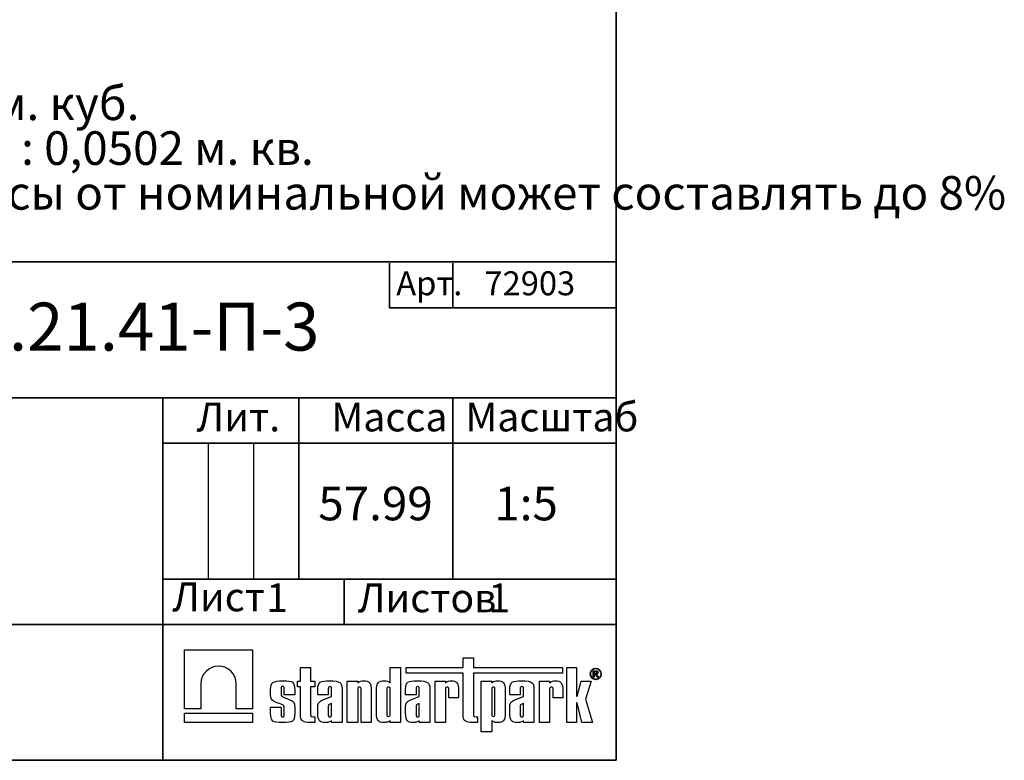
# Model space of a CAD drawing. Units: millimetres. Extents: x 8 to 458, y 1 to 291.
# Drawn here: x 349 to 458, y 5 to 87 of the extents above; entities that cross this region are included whole.
import ezdxf

# ---------------------------------------------------------------- set-up
doc = ezdxf.new("R2010")
doc.units = ezdxf.units.MM
doc.layers.add('FORMAT', color=7, linetype='Continuous')
doc.styles.add('SLDTEXTSTYLE0', font='TXT', dxfattribs={"width": 0.7, "bigfont": 'bigfont'})
doc.styles.add('SLDTEXTSTYLE1', font='TXT', dxfattribs={"width": 0.7})

# ---------------------------------------------------------------- blocks, each defined once
blk = doc.blocks.new('SW_NOTE_0_1')
at = {"layer": 'FORMAT', "color": 0, "char_height": 3.7042, "attachment_point": 1, "style": 'SLDTEXTSTYLE0'}
for s, insert in [('1. Объем полимербетона составляет 0,0305 м. куб.', (12.04, 4.76)), ('2. Суммарная площадь водозаборных щелей : 0,0502 м. кв.', (12.04, -0.18)), ('3. Допустимое отклонение фактической массы от номинальной может составлять до 8%', (12.04, -5.12))]:
    blk.add_mtext(s, dxfattribs=dict(at, insert=insert))

msp = doc.modelspace()

# ---------------------------------------------------------------- linework, layer by layer
at = {"layer": 'FORMAT', "color": 7, "lineweight": 35}
for p, q in [((415, 291), (415, 5)), ((294.9999, 45), (414.9999, 45)), ((364.9999, 5), (364.9999, 45)), ((379.9999, 45), (379.9999, 25.0448)), ((396.9999, 45), (396.9999, 25.0448)), ((364.9999, 40), (414.9999, 40)), ((384.9999, 20.0224), (384.9999, 25)), ((384.9999, 25), (414.9999, 25)), ((384.9999, 20.0224), (384.9999, 25)), ((295, 20), (415, 20)), ((20, 5), (415, 5)), ((230, 5), (415, 5))]:
    msp.add_line(p, q, dxfattribs=at)
at = {"layer": 'FORMAT', "lineweight": 35}
for p, q in [((230, 60), (415, 60)), ((390, 54.9328), (390, 59.8408)), ((397, 59.8369), (397, 54.9328)), ((397, 54.9328), (390, 54.9328)), ((397, 54.9328), (415, 54.9328)), ((384.9999, 25), (364.9999, 25))]:
    msp.add_line(p, q, dxfattribs=at)
at = {"layer": 'FORMAT'}
for p, q in [((369.9999, 40), (369.9999, 25)), ((374.9758, 40), (374.9758, 25))]:
    msp.add_line(p, q, dxfattribs=at)
at = {"layer": 'FORMAT', "color": 96, "lineweight": 25}
for p, q in [((367.3867, 17.1852), (374.8867, 17.1852)), ((367.3867, 10.6852), (367.3867, 17.1852)), ((374.8867, 17.1852), (374.8867, 10.6852)), ((380.164, 15.2513), (381.299, 15.2513)), ((380.164, 13.7454), (380.164, 15.2513)), ((381.299, 15.2513), (381.299, 13.7454)), ((390.0675, 15.2513), (391.2167, 15.2513)), ((390.0675, 13.5483), (390.0675, 15.2513)), ((391.2167, 15.2513), (391.2167, 9.1852)), ((391.8429, 14.618), (391.8429, 15.2513)), ((391.8429, 15.2513), (398.126, 15.2513)), ((398.126, 16.2928), (399.261, 16.2928)), ((398.126, 15.2513), (398.126, 16.2928)), ((399.261, 16.2928), (399.261, 15.2513)), ((399.261, 15.2513), (409.0788, 15.2513)), ((409.0788, 15.2513), (409.0788, 14.618)), ((409.5754, 15.2513), (410.6536, 15.2513)), ((409.5754, 9.1852), (409.5754, 15.2513)), ((410.6536, 15.2513), (410.6536, 12.0846)), ((398.126, 14.618), (391.8429, 14.618)), ((398.126, 10.1), (398.126, 14.618)), ((409.0788, 14.618), (399.261, 14.618)), ((399.261, 14.618), (399.261, 10.0156)), ((412.4712, 14.1653), (412.4712, 14.8714)), ((412.4712, 14.8714), (412.7137, 14.8714)), ((412.5852, 14.1653), (412.4712, 14.1653)), ((412.7146, 14.7758), (412.5852, 14.7758)), ((412.5852, 14.7758), (412.5852, 14.5626)), ((412.5852, 14.5626), (412.7235, 14.5626)), ((412.652, 14.4652), (412.5852, 14.4652)), ((412.5852, 14.4652), (412.5852, 14.1653)), ((412.9251, 14.1653), (412.8625, 14.2767)), ((413.0644, 14.1653), (412.9251, 14.1653)), ((412.9783, 14.3034), (413.0644, 14.1653)), ((369.1867, 13.4352), (369.1867, 10.6852)), ((373.0867, 10.6852), (373.0867, 13.4352)), ((379.8518, 13.112), (379.8518, 13.7454)), ((379.8518, 13.7454), (380.164, 13.7454)), ((380.164, 13.112), (379.8518, 13.112)), ((380.164, 10.1), (380.164, 13.112)), ((381.299, 13.7454), (381.753, 13.7454)), ((381.753, 13.112), (381.299, 13.112)), ((381.299, 13.112), (381.299, 10.0156)), ((381.753, 13.7454), (381.753, 13.112)), ((385.3424, 9.1852), (385.3424, 13.7454)), ((385.3424, 13.7454), (386.4916, 13.7454)), ((386.4916, 13.7454), (386.4916, 13.5483)), ((395.0332, 9.1852), (395.0332, 13.7454)), ((395.0332, 13.7454), (396.1823, 13.7454)), ((396.1823, 13.7454), (396.1823, 13.5483)), ((400.1265, 8.1524), (400.1265, 13.7454)), ((400.1265, 13.7454), (401.2757, 13.7454)), ((401.2757, 13.7454), (401.2757, 13.5483)), ((406.5392, 9.1852), (406.5392, 13.7454)), ((406.5392, 13.7454), (407.6742, 13.7454)), ((407.6742, 13.7454), (407.6742, 13.5483)), ((410.7104, 12.0846), (411.1644, 13.7454)), ((411.1644, 13.7454), (412.2426, 13.7454)), ((412.2426, 13.7454), (411.6326, 11.7468)), ((376.8867, 12.2253), (376.8867, 12.8164)), ((378.0358, 12.915), (378.0358, 12.3097)), ((378.3905, 12.2112), (378.3905, 12.915)), ((379.5397, 12.2112), (378.3905, 12.2112)), ((379.5397, 12.7461), (379.5397, 12.2112)), ((382.0935, 12.2112), (382.0935, 12.8868)), ((383.2427, 12.2112), (382.0935, 12.2112)), ((382.6468, 11.6623), (383.6115, 12.0564)), ((383.2427, 12.9009), (383.2427, 12.2112)), ((383.6115, 12.0564), (383.6115, 12.9009)), ((384.7607, 12.8868), (384.7607, 9.1852)), ((386.4916, 12.8727), (386.4916, 9.1852)), ((386.8605, 9.1852), (386.8605, 12.8727)), ((387.9955, 12.7038), (387.9955, 9.1852)), ((388.5637, 10.2267), (388.5637, 12.7038)), ((389.7128, 12.8587), (389.7128, 10.0578)), ((390.0675, 10.0578), (390.0675, 12.8587)), ((391.7842, 12.2112), (391.7842, 12.8868)), ((392.9334, 12.2112), (391.7842, 12.2112)), ((392.3375, 11.6623), (393.2881, 12.0564)), ((392.9334, 12.9009), (392.9334, 12.2112)), ((393.2881, 12.0564), (393.2881, 12.9009)), ((394.4515, 12.8868), (394.4515, 9.1852)), ((396.1823, 12.8727), (396.1823, 9.1852)), ((396.537, 11.8875), (396.537, 12.8727)), ((397.6295, 12.7038), (397.6295, 11.8875)), ((401.2757, 12.8587), (401.2757, 10.0719)), ((401.6304, 10.0719), (401.6304, 12.8587)), ((402.7795, 12.7038), (402.7795, 10.2267)), ((403.2761, 12.2112), (403.2761, 12.8868)), ((404.4253, 12.2112), (403.2761, 12.2112)), ((403.8294, 11.6623), (404.7942, 12.0564)), ((404.4253, 12.9009), (404.4253, 12.2112)), ((404.7942, 12.0564), (404.7942, 12.9009)), ((405.9434, 12.8868), (405.9434, 9.1852)), ((407.6742, 12.8727), (407.6742, 9.1852)), ((408.0431, 11.8875), (408.0431, 12.8727)), ((409.1356, 12.7038), (409.1356, 11.8875)), ((410.6536, 12.0846), (410.7104, 12.0846)), ((378.0358, 11.1979), (377.4967, 11.3949)), ((378.4898, 11.8875), (379.0573, 11.6482)), ((379.5397, 10.9023), (379.5397, 10.1845)), ((382.0935, 10.1845), (382.0935, 10.9586)), ((383.2427, 10.9727), (383.2427, 10.9164)), ((383.2427, 10.9164), (383.2427, 10.0297)), ((383.6115, 11.2823), (383.4129, 11.1979)), ((383.6115, 10.0297), (383.6115, 11.2823)), ((391.7842, 10.1845), (391.7842, 10.9586)), ((392.9334, 10.9727), (392.9334, 10.9164)), ((392.9334, 10.9164), (392.9334, 10.0297)), ((393.2881, 11.2823), (393.1037, 11.1979)), ((393.2881, 10.0297), (393.2881, 11.2823)), ((397.6295, 11.8875), (396.537, 11.8875)), ((403.2761, 10.1845), (403.2761, 10.9586)), ((404.4253, 10.9727), (404.4253, 10.9164)), ((404.4253, 10.9164), (404.4253, 10.0297)), ((404.7942, 11.2823), (404.5955, 11.1979)), ((404.7942, 10.0297), (404.7942, 11.2823)), ((409.1356, 11.8875), (408.0431, 11.8875)), ((410.7104, 11.3386), (410.6536, 11.3386)), ((410.6536, 11.3386), (410.6536, 9.1852)), ((411.2069, 9.1852), (410.7104, 11.3386)), ((411.6326, 11.7468), (412.3845, 9.1852)), ((369.1867, 10.6852), (367.3867, 10.6852)), ((367.3867, 10.1852), (374.8867, 10.1852)), ((367.3867, 9.1852), (367.3867, 10.1852)), ((374.8867, 10.6852), (373.0867, 10.6852)), ((374.8867, 10.1852), (374.8867, 9.1852)), ((376.8867, 10.8601), (378.0358, 10.8601)), ((376.8867, 10.1845), (376.8867, 10.8601)), ((378.0358, 10.8601), (378.0358, 10.0156)), ((378.3905, 10.0156), (378.3905, 10.8178)), ((381.6111, 9.8045), (381.753, 9.8045)), ((381.753, 9.8045), (381.753, 9.1711)), ((399.5732, 9.8045), (399.715, 9.8045)), ((399.715, 9.8045), (399.715, 9.1711)), ((374.8867, 9.1852), (367.3867, 9.1852)), ((381.753, 9.1711), (381.2848, 9.1711)), ((383.6115, 9.1852), (383.6115, 9.3682)), ((384.7607, 9.1852), (383.6115, 9.1852)), ((386.4916, 9.1852), (385.3424, 9.1852)), ((387.9955, 9.1852), (386.8605, 9.1852)), ((390.0675, 9.1852), (390.0675, 9.3682)), ((391.2167, 9.1852), (390.0675, 9.1852)), ((393.2881, 9.1852), (393.2881, 9.3682)), ((394.4515, 9.1852), (393.2881, 9.1852)), ((396.1823, 9.1852), (395.0332, 9.1852)), ((399.715, 9.1711), (399.2469, 9.1711)), ((401.2757, 9.3822), (401.2757, 8.1524)), ((404.7942, 9.1852), (404.7942, 9.3682)), ((405.9434, 9.1852), (404.7942, 9.1852)), ((407.6742, 9.1852), (406.5392, 9.1852)), ((410.6536, 9.1852), (409.5754, 9.1852)), ((412.3845, 9.1852), (411.2069, 9.1852)), ((401.2757, 8.1524), (400.1265, 8.1524))]:
    msp.add_line(p, q, dxfattribs=at)
at = {"layer": 'FORMAT', "color": 96, "lineweight": 35}
msp.add_circle((412.7592, 14.5279), 0.6, dxfattribs=at)
at = {"layer": 'FORMAT', "color": 96, "lineweight": 25}
msp.add_arc((371.1367, 13.4352), 1.95, 0, 180, dxfattribs=at)
for points, degree in [([(412.7434, 14.4409), (412.7226, 14.4572), (412.6921, 14.4652), (412.652, 14.4652)], 3), ([(412.7137, 14.8714), (412.7969, 14.8714), (412.8568, 14.8651), (412.894, 14.8521)], 3), ([(412.8292, 14.7636), (412.8084, 14.7719), (412.7704, 14.7758), (412.7146, 14.7758)], 3), ([(412.7235, 14.5626), (412.7895, 14.5626), (412.8346, 14.5727), (412.8586, 14.5923)], 3), ([(412.8625, 14.2767), (412.8132, 14.364), (412.7737, 14.4189), (412.7434, 14.4409)], 3), ([(412.9605, 14.5454), (412.9236, 14.5071), (412.8747, 14.4857), (412.8138, 14.4809)], 3), ([(412.8138, 14.4809), (412.8387, 14.4706), (412.8589, 14.4581), (412.8738, 14.4435)], 3), ([(412.8773, 14.7268), (412.8658, 14.7431), (412.8497, 14.7556), (412.8292, 14.7636)], 3), ([(412.8586, 14.5923), (412.8827, 14.6119), (412.8948, 14.638), (412.8948, 14.6707)], 3), ([(412.8738, 14.4435), (412.9023, 14.4156), (412.937, 14.369), (412.9783, 14.3034)], 3), ([(412.8948, 14.6707), (412.8948, 14.6914), (412.8889, 14.7102), (412.8773, 14.7268)], 3), ([(412.894, 14.8521), (412.9311, 14.839), (412.9605, 14.8161), (412.9827, 14.7838)], 3), ([(413.0157, 14.6802), (413.0157, 14.6285), (412.9973, 14.5837), (412.9605, 14.5454)], 3), ([(412.9827, 14.7838), (413.0047, 14.7511), (413.0157, 14.7167), (413.0157, 14.6802)], 3), ([(376.8867, 12.8164), (376.8867, 13.2105), (376.9718, 13.4639), (377.142, 13.5905)], 3), ([(377.142, 13.5905), (377.3123, 13.7172), (377.6953, 13.7735), (378.277, 13.7735)], 3), ([(378.0784, 13.0979), (378.05, 13.0557), (378.0358, 12.9994), (378.0358, 12.915)], 3), ([(378.2061, 13.1401), (378.1493, 13.1401), (378.1068, 13.1261), (378.0784, 13.0979)], 3), ([(378.348, 13.0838), (378.3196, 13.1261), (378.277, 13.1401), (378.2061, 13.1401)], 3), ([(378.277, 13.7735), (378.802, 13.7735), (379.1425, 13.7172), (379.3127, 13.6046)], 3), ([(378.3905, 12.915), (378.3905, 12.9994), (378.3763, 13.0557), (378.348, 13.0838)], 3), ([(379.3127, 13.6046), (379.4688, 13.4779), (379.5397, 13.1964), (379.5397, 12.7461)], 3), ([(382.0935, 12.8868), (382.0935, 13.2527), (382.1786, 13.492), (382.3488, 13.6046)], 3), ([(382.3488, 13.6046), (382.5333, 13.7172), (382.888, 13.7735), (383.4271, 13.7735)], 3), ([(383.2852, 13.0838), (383.2568, 13.0416), (383.2427, 12.9853), (383.2427, 12.9009)], 3), ([(383.4271, 13.1401), (383.3562, 13.1401), (383.3136, 13.112), (383.2852, 13.0838)], 3), ([(383.4271, 13.7735), (383.9662, 13.7735), (384.3351, 13.7172), (384.5054, 13.5905)], 3), ([(383.569, 13.0838), (383.5406, 13.112), (383.4838, 13.1401), (383.4271, 13.1401)], 3), ([(383.6115, 12.9009), (383.6115, 12.9994), (383.5973, 13.0557), (383.569, 13.0838)], 3), ([(384.5054, 13.5905), (384.6756, 13.4779), (384.7607, 13.2387), (384.7607, 12.8868)], 3), ([(386.4916, 13.5483), (386.5909, 13.6187), (386.6902, 13.675), (386.8037, 13.7172)], 3), ([(386.5342, 13.0416), (386.5058, 13.0135), (386.4916, 12.9572), (386.4916, 12.8727)], 3), ([(386.676, 13.0838), (386.6051, 13.0838), (386.5625, 13.0698), (386.5342, 13.0416)], 3), ([(386.8179, 13.0416), (386.7895, 13.0698), (386.7328, 13.0838), (386.676, 13.0838)], 3), ([(386.8037, 13.7172), (386.9172, 13.7594), (387.0307, 13.7735), (387.1442, 13.7735)], 3), ([(386.8605, 12.8727), (386.8605, 12.9572), (386.8463, 13.0135), (386.8179, 13.0416)], 3), ([(387.1442, 13.7735), (387.4564, 13.7735), (387.6834, 13.7031), (387.811, 13.5624)], 3), ([(387.811, 13.5624), (387.9387, 13.4076), (387.9955, 13.1261), (387.9955, 12.7038)], 3), ([(388.5637, 12.7038), (388.5637, 13.1261), (388.6346, 13.4076), (388.7623, 13.5624)], 3), ([(388.7623, 13.5624), (388.89, 13.7031), (389.117, 13.7735), (389.4291, 13.7735)], 3), ([(389.4291, 13.7735), (389.5426, 13.7735), (389.6561, 13.7594), (389.7696, 13.7172)], 3), ([(389.8973, 13.0838), (389.8263, 13.0838), (389.7838, 13.0698), (389.7554, 13.0275)], 3), ([(389.7696, 13.7172), (389.8831, 13.675), (389.9824, 13.6187), (390.0675, 13.5483)], 3), ([(390.0392, 13.0416), (390.0108, 13.0698), (389.954, 13.0838), (389.8973, 13.0838)], 3), ([(390.0675, 12.8587), (390.0675, 12.9572), (390.0675, 13.0135), (390.0392, 13.0416)], 3), ([(391.7842, 12.8868), (391.7842, 13.2527), (391.8693, 13.492), (392.0396, 13.6046)], 3), ([(392.0396, 13.6046), (392.2098, 13.7172), (392.5645, 13.7735), (393.1037, 13.7735)], 3), ([(392.976, 13.0838), (392.9476, 13.0416), (392.9334, 12.9853), (392.9334, 12.9009)], 3), ([(393.1037, 13.1401), (393.0469, 13.1401), (393.0043, 13.112), (392.976, 13.0838)], 3), ([(393.1037, 13.7735), (393.657, 13.7735), (394.0117, 13.7172), (394.1819, 13.5905)], 3), ([(393.2455, 13.0838), (393.2172, 13.112), (393.1746, 13.1401), (393.1037, 13.1401)], 3), ([(393.2881, 12.9009), (393.2881, 12.9994), (393.2739, 13.0557), (393.2455, 13.0838)], 3), ([(394.1819, 13.5905), (394.3663, 13.4779), (394.4515, 13.2387), (394.4515, 12.8868)], 3), ([(396.1823, 13.5483), (396.2675, 13.6187), (396.3668, 13.675), (396.4803, 13.7172)], 3), ([(396.2249, 13.0416), (396.1965, 13.0135), (396.1823, 12.9572), (396.1823, 12.8727)], 3), ([(396.3526, 13.0838), (396.2958, 13.0838), (396.2533, 13.0698), (396.2249, 13.0416)], 3), ([(396.4945, 13.0416), (396.4661, 13.0698), (396.4235, 13.0838), (396.3526, 13.0838)], 3), ([(396.4803, 13.7172), (396.5938, 13.7594), (396.7073, 13.7735), (396.8066, 13.7735)], 3), ([(396.537, 12.8727), (396.537, 12.9572), (396.5228, 13.0135), (396.4945, 13.0416)], 3), ([(396.8066, 13.7735), (397.1045, 13.7735), (397.3174, 13.7031), (397.445, 13.5483)], 3), ([(397.445, 13.5483), (397.5727, 13.4076), (397.6295, 13.1261), (397.6295, 12.7038)], 3), ([(401.2757, 13.5483), (401.375, 13.6187), (401.4743, 13.675), (401.5878, 13.7172)], 3), ([(401.4601, 13.0838), (401.3892, 13.0838), (401.3466, 13.0698), (401.3182, 13.0275)], 3), ([(401.5736, 13.0416), (401.5452, 13.0698), (401.5169, 13.0838), (401.4601, 13.0838)], 3), ([(401.6304, 12.9572), (401.6304, 12.9853), (401.6162, 13.0135), (401.5736, 13.0416)], 3), ([(401.5878, 13.7172), (401.7013, 13.7594), (401.8148, 13.7735), (401.9283, 13.7735)], 3), ([(401.9283, 13.7735), (402.2404, 13.7735), (402.4532, 13.7031), (402.5809, 13.5624)], 3), ([(402.5809, 13.5624), (402.7228, 13.4076), (402.7795, 13.1261), (402.7795, 12.7038)], 3), ([(403.2761, 12.8868), (403.2761, 13.2527), (403.3612, 13.492), (403.5457, 13.6046)], 3), ([(403.5457, 13.6046), (403.7159, 13.7172), (404.0706, 13.7735), (404.6097, 13.7735)], 3), ([(404.4679, 13.0838), (404.4395, 13.0416), (404.4253, 12.9853), (404.4253, 12.9009)], 3), ([(404.6097, 13.1401), (404.5388, 13.1401), (404.4962, 13.112), (404.4679, 13.0838)], 3), ([(404.6097, 13.7735), (405.1489, 13.7735), (405.5177, 13.7172), (405.688, 13.5905)], 3), ([(404.7516, 13.0838), (404.7232, 13.112), (404.6807, 13.1401), (404.6097, 13.1401)], 3), ([(404.7942, 12.9009), (404.7942, 12.9994), (404.78, 13.0557), (404.7516, 13.0838)], 3), ([(405.688, 13.5905), (405.8582, 13.4779), (405.9434, 13.2387), (405.9434, 12.8868)], 3), ([(407.6742, 13.5483), (407.7736, 13.6187), (407.8729, 13.675), (407.9864, 13.7172)], 3), ([(407.7168, 13.0416), (407.6884, 13.0135), (407.6742, 12.9572), (407.6742, 12.8727)], 3), ([(407.8587, 13.0838), (407.7877, 13.0838), (407.7452, 13.0698), (407.7168, 13.0416)], 3), ([(408.0006, 13.0416), (407.9722, 13.0698), (407.9296, 13.0838), (407.8587, 13.0838)], 3), ([(407.9864, 13.7172), (408.0999, 13.7594), (408.1992, 13.7735), (408.3127, 13.7735)], 3), ([(408.0431, 12.8727), (408.0431, 12.9572), (408.0289, 13.0135), (408.0006, 13.0416)], 3), ([(408.3127, 13.7735), (408.6106, 13.7735), (408.8234, 13.7031), (408.9369, 13.5483)], 3), ([(408.9369, 13.5483), (409.0646, 13.4076), (409.1356, 13.1261), (409.1356, 12.7038)], 3), ([(377.0143, 11.6905), (376.9292, 11.789), (376.8867, 11.972), (376.8867, 12.2253)], 3), ([(378.0358, 12.3097), (378.0358, 12.1409), (378.1635, 12.0142), (378.4047, 11.9157)], 3), ([(389.7554, 13.0275), (389.727, 12.9994), (389.7128, 12.9431), (389.7128, 12.8587)], 3), ([(401.3182, 13.0275), (401.2899, 12.9994), (401.2757, 12.9431), (401.2757, 12.8587)], 3), ([(401.6304, 12.915), (401.6304, 12.9431), (401.6304, 12.9572)], 2), ([(401.6304, 12.8587), (401.6304, 12.8868), (401.6304, 12.9009), (401.6304, 12.915)], 3), ([(377.4967, 11.3949), (377.2697, 11.4934), (377.1137, 11.5779), (377.0143, 11.6905)], 3), ([(378.3196, 11.043), (378.2628, 11.0853), (378.1777, 11.1416), (378.0358, 11.1979)], 3), ([(378.3905, 10.8178), (378.3905, 10.9164), (378.3763, 11.0008), (378.3196, 11.043)], 3), ([(378.4047, 11.9157), (378.4331, 11.9016), (378.4615, 11.8875), (378.4898, 11.8875)], 3), ([(379.0573, 11.6482), (379.2418, 11.5779), (379.3695, 11.4934), (379.4404, 11.3949)], 3), ([(379.4404, 11.3949), (379.5113, 11.2964), (379.5397, 11.1275), (379.5397, 10.9023)], 3), ([(382.0935, 10.9586), (382.0935, 11.1416), (382.136, 11.2823), (382.2212, 11.3808)], 3), ([(382.2212, 11.3808), (382.3063, 11.4793), (382.4482, 11.5638), (382.6468, 11.6623)], 3), ([(383.2852, 11.1134), (383.2568, 11.0712), (383.2427, 11.029), (383.2427, 10.9727)], 3), ([(383.4129, 11.1979), (383.3562, 11.1838), (383.3136, 11.1416), (383.2852, 11.1134)], 3), ([(391.7842, 10.9586), (391.7842, 11.1416), (391.8268, 11.2823), (391.8977, 11.3808)], 3), ([(391.8977, 11.3808), (391.9828, 11.4793), (392.1247, 11.5638), (392.3375, 11.6623)], 3), ([(392.976, 11.1134), (392.9476, 11.0712), (392.9334, 11.029), (392.9334, 10.9727)], 3), ([(393.1037, 11.1979), (393.0469, 11.1838), (393.0043, 11.1416), (392.976, 11.1134)], 3), ([(403.2761, 10.9586), (403.2761, 11.1416), (403.3187, 11.2823), (403.4038, 11.3808)], 3), ([(403.4038, 11.3808), (403.4889, 11.4793), (403.6308, 11.5638), (403.8294, 11.6623)], 3), ([(404.4679, 11.1134), (404.4395, 11.0712), (404.4253, 11.029), (404.4253, 10.9727)], 3), ([(404.5955, 11.1979), (404.5388, 11.1838), (404.4962, 11.1416), (404.4679, 11.1134)], 3), ([(377.1278, 9.3259), (376.9718, 9.4526), (376.8867, 9.7341), (376.8867, 10.1845)], 3), ([(378.0358, 10.0156), (378.0358, 9.9311), (378.05, 9.8748), (378.0784, 9.8467)], 3), ([(378.0784, 9.8467), (378.1068, 9.8045), (378.1493, 9.7904), (378.2061, 9.7904)], 3), ([(378.2061, 9.7904), (378.277, 9.7904), (378.3196, 9.8045), (378.348, 9.8326)], 3), ([(378.348, 9.8326), (378.3763, 9.8608), (378.3905, 9.9171), (378.3905, 10.0156)], 3), ([(379.5397, 10.1845), (379.5397, 9.7341), (379.4688, 9.4385), (379.2985, 9.3259)], 3), ([(380.391, 9.34), (380.2349, 9.4385), (380.164, 9.706), (380.164, 10.1)], 3), ([(381.299, 10.0156), (381.299, 9.9311), (381.3273, 9.8748), (381.3699, 9.8467)], 3), ([(381.3699, 9.8467), (381.4125, 9.8185), (381.4976, 9.8045), (381.6111, 9.8045)], 3), ([(382.2779, 9.3682), (382.1502, 9.5089), (382.0935, 9.7763), (382.0935, 10.1845)], 3), ([(383.2427, 10.0297), (383.2427, 9.9452), (383.2568, 9.8748), (383.2852, 9.8467)], 3), ([(383.2852, 9.8467), (383.3136, 9.8045), (383.3703, 9.7904), (383.4413, 9.7904)], 3), ([(383.4413, 9.7904), (383.498, 9.7904), (383.5406, 9.8045), (383.569, 9.8326)], 3), ([(383.569, 9.8326), (383.5973, 9.8748), (383.6115, 9.9311), (383.6115, 10.0297)], 3), ([(388.7623, 9.3822), (388.6346, 9.523), (388.5637, 9.8045), (388.5637, 10.2267)], 3), ([(389.7128, 10.0578), (389.7128, 9.9874), (389.727, 9.9171), (389.7554, 9.8889)], 3), ([(389.7554, 9.8889), (389.7696, 9.8608), (389.8122, 9.8467), (389.8831, 9.8467)], 3), ([(389.8831, 9.8467), (389.954, 9.8467), (389.9966, 9.8608), (390.025, 9.903)], 3), ([(390.025, 9.903), (390.0533, 9.9311), (390.0675, 9.9874), (390.0675, 10.0578)], 3), ([(391.9687, 9.3682), (391.841, 9.5089), (391.7842, 9.7763), (391.7842, 10.1845)], 3), ([(392.9334, 10.0297), (392.9334, 9.9452), (392.9476, 9.8748), (392.976, 9.8467)], 3), ([(392.976, 9.8467), (393.0043, 9.8045), (393.0469, 9.7904), (393.1178, 9.7904)], 3), ([(393.1178, 9.7904), (393.1888, 9.7904), (393.2313, 9.8045), (393.2597, 9.8326)], 3), ([(393.2597, 9.8326), (393.2739, 9.8748), (393.2881, 9.9311), (393.2881, 10.0297)], 3), ([(398.353, 9.34), (398.197, 9.4385), (398.126, 9.706), (398.126, 10.1)], 3), ([(399.261, 10.0156), (399.261, 9.9311), (399.2894, 9.8748), (399.332, 9.8467)], 3), ([(399.332, 9.8467), (399.3745, 9.8185), (399.4597, 9.8045), (399.5732, 9.8045)], 3), ([(401.2757, 10.0719), (401.2757, 9.9874), (401.2899, 9.9311), (401.3182, 9.8889)], 3), ([(401.3182, 9.8889), (401.3466, 9.8608), (401.3892, 9.8467), (401.4601, 9.8467)], 3), ([(401.4601, 9.8467), (401.5169, 9.8467), (401.5594, 9.8608), (401.602, 9.903)], 3), ([(401.602, 9.903), (401.6162, 9.9311), (401.6304, 9.9874), (401.6304, 10.0719)], 3), ([(402.7795, 10.2267), (402.7795, 9.8185), (402.7228, 9.5371), (402.5951, 9.3822)], 3), ([(403.4605, 9.3682), (403.347, 9.5089), (403.2761, 9.7763), (403.2761, 10.1845)], 3), ([(404.4253, 10.0297), (404.4253, 9.9452), (404.4395, 9.8748), (404.4679, 9.8467)], 3), ([(404.4679, 9.8467), (404.4962, 9.8045), (404.553, 9.7904), (404.6239, 9.7904)], 3), ([(404.6239, 9.7904), (404.6807, 9.7904), (404.7232, 9.8045), (404.7516, 9.8326)], 3), ([(404.7516, 9.8326), (404.78, 9.8748), (404.7942, 9.9311), (404.7942, 10.0297)], 3), ([(378.1919, 9.157), (377.6528, 9.157), (377.2981, 9.2133), (377.1278, 9.3259)], 3), ([(379.2985, 9.3259), (379.1425, 9.2133), (378.7736, 9.157), (378.1919, 9.157)], 3), ([(381.2848, 9.1711), (380.845, 9.1711), (380.547, 9.2274), (380.391, 9.34)], 3), ([(382.9022, 9.157), (382.6042, 9.157), (382.4056, 9.2274), (382.2779, 9.3682)], 3), ([(383.2852, 9.2133), (383.1575, 9.1711), (383.0298, 9.157), (382.9022, 9.157)], 3), ([(383.6115, 9.3682), (383.5122, 9.2978), (383.3987, 9.2415), (383.2852, 9.2133)], 3), ([(389.4149, 9.157), (389.1028, 9.157), (388.89, 9.2415), (388.7623, 9.3822)], 3), ([(389.7696, 9.2133), (389.6561, 9.1852), (389.5426, 9.157), (389.4149, 9.157)], 3), ([(390.0675, 9.3682), (389.9824, 9.3119), (389.8831, 9.2556), (389.7696, 9.2133)], 3), ([(392.5929, 9.157), (392.295, 9.157), (392.0822, 9.2274), (391.9687, 9.3682)], 3), ([(392.9618, 9.2133), (392.8483, 9.1711), (392.7206, 9.157), (392.5929, 9.157)], 3), ([(393.2881, 9.3682), (393.1888, 9.2978), (393.0895, 9.2415), (392.9618, 9.2133)], 3), ([(399.2469, 9.1711), (398.807, 9.1711), (398.5091, 9.2274), (398.353, 9.34)], 3), ([(401.5878, 9.2133), (401.4743, 9.2556), (401.375, 9.2978), (401.2757, 9.3822)], 3), ([(401.9567, 9.157), (401.829, 9.157), (401.7013, 9.1711), (401.5878, 9.2133)], 3), ([(402.5951, 9.3822), (402.4674, 9.2274), (402.2546, 9.157), (401.9567, 9.157)], 3), ([(404.0848, 9.157), (403.801, 9.157), (403.5882, 9.2274), (403.4605, 9.3682)], 3), ([(404.4679, 9.2133), (404.3402, 9.1711), (404.2267, 9.157), (404.0848, 9.157)], 3), ([(404.7942, 9.3682), (404.6949, 9.2978), (404.5814, 9.2415), (404.4679, 9.2133)], 3)]:
    msp.add_open_spline(points, degree=degree, dxfattribs=at)

# ---------------------------------------------------------------- block references
at = {"layer": 'FORMAT'}
msp.add_blockref('SW_NOTE_0_1', (225.2302, 74.5733), dxfattribs=at)

# ---------------------------------------------------------------- texts
at = {"layer": 'FORMAT', "char_height": 2.64583}
for s, insert, attachment_point, style in [('Арт.', (390.745, 58.9505), 1, 'SLDTEXTSTYLE0'), ('72903', (405.4858, 58.946), 2, 'SLDTEXTSTYLE1')]:
    msp.add_mtext(s, dxfattribs=dict(at, insert=insert, attachment_point=attachment_point, style=style))
at = {"layer": 'FORMAT', "color": 7}
for s, insert, char_height, attachment_point, style in [('БМВ-15.21.41-П-3', (352.2356, 55.4927), 5.291667, 2, 'SLDTEXTSTYLE0'), ('Масштаб', (398.3773, 44.4625), 3.175, 1, 'SLDTEXTSTYLE0'), ('Лит.', (368.7142, 44.4625), 3.175, 1, 'SLDTEXTSTYLE0'), ('Масса', (383.5882, 44.4625), 3.175, 1, 'SLDTEXTSTYLE0'), ('57.99', (388.4584, 35.18), 3.70417, 2, 'SLDTEXTSTYLE1'), ('1:5', (405.0749, 35.18), 3.70417, 2, 'SLDTEXTSTYLE1'), ('Лист', (366.0328, 24.6171), 3.175, 1, 'SLDTEXTSTYLE0'), ('1', (376.3841, 24.5221), 3.175, 1, 'SLDTEXTSTYLE1'), ('Листов', (386.5043, 24.5053), 3.175, 1, 'SLDTEXTSTYLE0'), ('1', (400.9089, 24.5053), 3.175, 1, 'SLDTEXTSTYLE1')]:
    msp.add_mtext(s, dxfattribs=dict(at, insert=insert, char_height=char_height, attachment_point=attachment_point, style=style))

doc.saveas('drawing.dxf')
